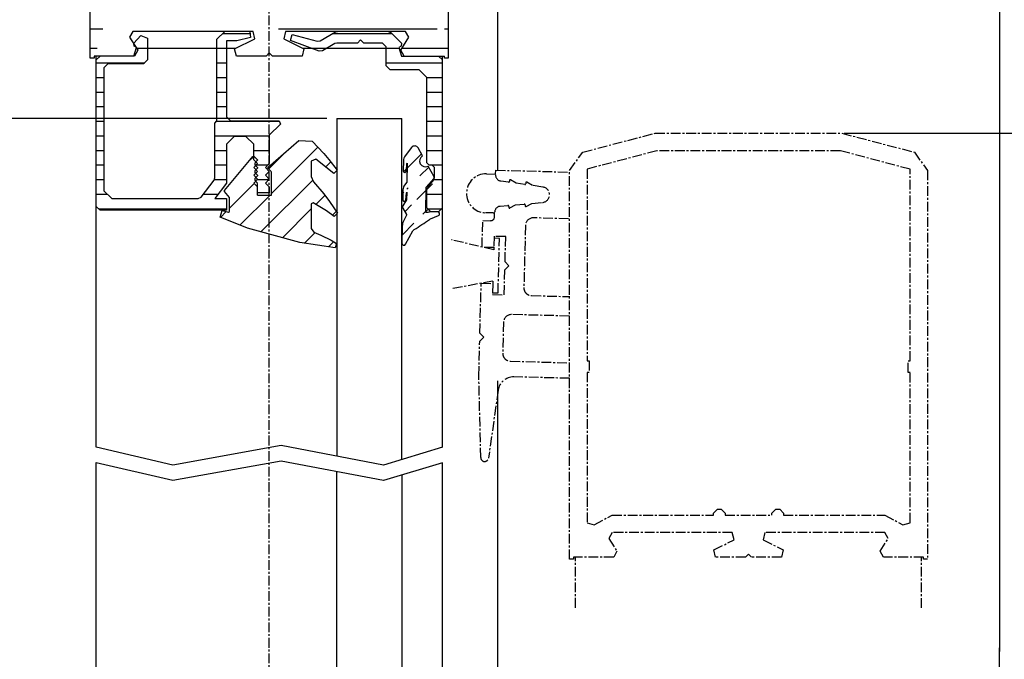
# Model space of a CAD drawing. Extents: x -193 to 1264, y -270 to 1781.
# Drawn here: x 82 to 209, y 334 to 416 of the extents above; entities that cross this region are included whole.
import ezdxf

# ---------------------------------------------------------------- set-up
doc = ezdxf.new("R2010")
doc.units = 0
doc.header["$MEASUREMENT"] = 0
doc.header["$PDMODE"] = 2
doc.header["$PDSIZE"] = -0.01
doc.linetypes.add('MITTE', pattern=[2, 1.25, -0.25, 0.25, -0.25])
doc.layers.get('DEFPOINTS').update_dxf_attribs({"color": 1, "linetype": 'CONTINUOUS'})
for name, color, linetype in [('centerline-Mittellinie', 92, 'MITTE'), ('dimension-Bemassung', 2, 'CONTINUOUS'), ('hatching-Schraffur', 5, 'CONTINUOUS'), ('helpline-Hilslinie', 1, 'CONTINUOUS'), ('outline-Körperkante', 7, 'CONTINUOUS')]:
    doc.layers.add(name, color=color, linetype=linetype)
doc.styles.get("Standard").update_dxf_attribs({"font": 'monotxt.shx'})
doc.dimstyles.new('ISO-7.5', dxfattribs={"dimtxt": 7.5, "dimasz": 10, "dimexe": 2, "dimexo": 1.3, "dimgap": 4, "dimtad": 1, "dimtxsty": 'STANDARD', "dimcen": 2.5, "dimadec": 0, "dimazin": 0, "dimtfac": 1, "dimtmove": 0, "dimatfit": 3, "dimfxl": 1, "dimarcsym": 0})

# ---------------------------------------------------------------- blocks, each defined once
blk = doc.blocks.new('*D14')
at = {"layer": 'DEFPOINTS', "color": 0}
for p in [(114.21, 468.49), (19.83, 403.49), (122.89, 403.49)]:
    blk.add_point(p, dxfattribs=at)
at = {"layer": 'dimension-Bemassung', "color": 0, "lineweight": -2}
for p, q in [((112.91, 468.49), (17.83, 468.49)), ((19.83, 458.49), (19.83, 413.49)), ((121.59, 403.49), (17.83, 403.49))]:
    blk.add_line(p, q, dxfattribs=at)
at = {"layer": 'dimension-Bemassung', "color": 0}
for points in [[(18.16, 458.49), (21.5, 458.49), (19.83, 468.49)], [(18.16, 413.49), (21.5, 413.49), (19.83, 403.49)]]:
    blk.add_solid(points, dxfattribs=at)
at = {"layer": 'dimension-Bemassung', "color": 0, "insert": (12.08, 435.99), "char_height": 7.5, "attachment_point": 5, "rotation": 90}
blk.add_mtext('65', dxfattribs=at)
blk = doc.blocks.new('*D16')
at = {"layer": 'DEFPOINTS', "color": 0}
for p in [(122.89, 403.49), (19.83, 312.81), (122.86, 312.81)]:
    blk.add_point(p, dxfattribs=at)
at = {"layer": 'dimension-Bemassung', "color": 0, "lineweight": -2}
for p, q in [((121.59, 403.49), (17.83, 403.49)), ((19.83, 393.49), (19.83, 322.81)), ((121.56, 312.81), (17.83, 312.81))]:
    blk.add_line(p, q, dxfattribs=at)
at = {"layer": 'dimension-Bemassung', "color": 0}
for points in [[(18.16, 393.49), (21.5, 393.49), (19.83, 403.49)], [(18.16, 322.81), (21.5, 322.81), (19.83, 312.81)]]:
    blk.add_solid(points, dxfattribs=at)
at = {"layer": 'dimension-Bemassung', "color": 0, "insert": (12.08, 357.02), "char_height": 7.5, "attachment_point": 5, "rotation": 90}
blk.add_mtext('GB2', dxfattribs=at)
blk = doc.blocks.new('*D15')
at = {"layer": 'DEFPOINTS', "color": 0}
for p in [(114.21, 468.49), (-7.43, 250.31), (102.21, 250.31)]:
    blk.add_point(p, dxfattribs=at)
at = {"layer": 'dimension-Bemassung', "color": 0, "lineweight": -2}
for p, q in [((112.91, 468.49), (-9.43, 468.49)), ((-7.43, 458.49), (-7.43, 260.31)), ((100.91, 250.31), (-9.43, 250.31))]:
    blk.add_line(p, q, dxfattribs=at)
at = {"layer": 'dimension-Bemassung', "color": 0}
for points in [[(-9.1, 458.49), (-5.77, 458.49), (-7.43, 468.49)], [(-9.1, 260.31), (-5.77, 260.31), (-7.43, 250.31)]]:
    blk.add_solid(points, dxfattribs=at)
at = {"layer": 'dimension-Bemassung', "color": 0, "insert": (-15.18, 359.29), "char_height": 7.5, "attachment_point": 5, "rotation": 90}
blk.add_mtext('FB2', dxfattribs=at)
blk = doc.blocks.new('*D26')
at = {"layer": 'DEFPOINTS', "color": 0}
for p in [(207.05, 518.49), (206.8, 401.58), (311.07, 401.58)]:
    blk.add_point(p, dxfattribs=at)
at = {"layer": 'dimension-Bemassung', "color": 0, "lineweight": -2}
for p, q in [((208.35, 518.49), (313.07, 518.49)), ((311.07, 508.49), (311.07, 411.58)), ((208.1, 401.58), (313.07, 401.58))]:
    blk.add_line(p, q, dxfattribs=at)
at = {"layer": 'dimension-Bemassung', "color": 0}
for points in [[(309.4, 508.49), (312.74, 508.49), (311.07, 518.49)], [(309.4, 411.58), (312.74, 411.58), (311.07, 401.58)]]:
    blk.add_solid(points, dxfattribs=at)
at = {"layer": 'dimension-Bemassung', "color": 0, "insert": (303.32, 460.04), "char_height": 7.5, "attachment_point": 5, "rotation": 90}
blk.add_mtext('*S', dxfattribs=at)
blk = doc.blocks.new('*D19')
at = {"layer": 'DEFPOINTS', "color": 0}
for p in [(186.8, 401.58), (187.8, 326.81), (311.07, 326.81)]:
    blk.add_point(p, dxfattribs=at)
at = {"layer": 'dimension-Bemassung', "color": 0, "lineweight": -2}
for p, q in [((188.1, 401.58), (313.07, 401.58)), ((311.07, 391.58), (311.07, 336.81)), ((189.1, 326.81), (313.07, 326.81))]:
    blk.add_line(p, q, dxfattribs=at)
at = {"layer": 'dimension-Bemassung', "color": 0}
for points in [[(309.4, 391.58), (312.74, 391.58), (311.07, 401.58)], [(309.4, 336.81), (312.74, 336.81), (311.07, 326.81)]]:
    blk.add_solid(points, dxfattribs=at)
at = {"layer": 'dimension-Bemassung', "color": 0, "insert": (303.32, 361.26), "char_height": 7.5, "attachment_point": 5, "rotation": 90}
blk.add_mtext('W/2', dxfattribs=at)

msp = doc.modelspace()

# ---------------------------------------------------------------- hatches: boundary and pattern name
at = {"layer": 'hatching-Schraffur'}
h = msp.add_hatch(dxfattribs=at)
h.set_pattern_fill('ANSI31', color=256, scale=20, angle=135, style=0)
edge = h.paths.add_edge_path()
edge.add_arc((114.208, 438.49), 30, 39.9445, 219.94451)
edge.add_arc((114.208, 438.49), 27.5, 41.80184, 221.80185)
edge.add_line((137.208, 457.751), (137.208, 411.24))
edge.add_line((134.708, 417.92), (134.708, 456.82))
edge.add_line((134.458, 417.67), (134.708, 417.92))
edge.add_line((93.958, 417.67), (134.458, 417.67))
edge.add_line((93.708, 417.92), (93.958, 417.67))
edge.add_line((93.708, 420.16), (93.708, 417.92))
edge.add_line((91.708, 411.24), (91.208, 411.24))
edge.add_line((91.208, 411.24), (91.208, 419.229))
edge.add_line((131.115, 412.257), (132.154, 413.903))
edge.add_line((132.154, 413.903), (131.731, 414.67))
edge.add_line((131.731, 414.67), (116.299, 414.67))
edge.add_line((116.299, 414.67), (116.076, 413.722))
edge.add_line((118.661, 412.438), (118.438, 411.49))
edge.add_line((114.609, 411.49), (114.208, 411.89))
edge.add_line((114.208, 411.89), (113.808, 411.49))
edge.add_line((109.978, 411.49), (109.756, 412.438))
edge.add_line((113.808, 411.49), (109.978, 411.49))
edge.add_line((118.438, 411.49), (114.609, 411.49))
edge.add_line((109.756, 412.438), (112.341, 413.722))
edge.add_line((112.341, 413.722), (112.118, 414.67))
edge.add_line((116.076, 413.722), (118.661, 412.438))
edge.add_line((112.118, 414.67), (96.685, 414.67))
edge.add_line((96.685, 414.67), (96.262, 413.903))
edge.add_line((96.262, 413.903), (97.301, 412.257))
edge.add_line((97.301, 412.257), (96.878, 411.49))
edge.add_line((96.878, 411.49), (91.708, 411.49))
edge.add_line((91.708, 411.49), (91.708, 411.24))
edge.add_line((131.538, 411.49), (131.115, 412.257))
edge.add_line((136.708, 411.24), (136.708, 411.49))
edge.add_line((137.208, 411.24), (136.708, 411.24))
edge.add_line((131.188, 411.49), (136.708, 411.49))
h = msp.add_hatch(dxfattribs=at)
h.set_pattern_fill('ANSI31', color=256, scale=15, angle=135, style=0)
h.paths.add_polyline_path([(108.708, 393.17), (107.201, 393.17), (108.708, 395.17), (108.708, 400.17), (109.708, 401.17), (111.208, 401.17), (112.208, 400.17), (112.208, 398.607), (112.258, 398.609), (112.694, 398.174), (112.694, 398.103), (112.485, 397.894), (112.708, 397.67), (112.453, 397.415), (112.694, 397.174), (112.694, 397.103), (112.485, 396.894), (112.708, 396.67), (112.453, 396.415), (112.694, 396.174), (112.694, 396.103), (112.485, 395.894), (112.708, 395.67), (112.453, 395.415), (112.708, 395.159), (112.708, 393.92), (114.208, 393.92), (114.208, 394.67), (113.708, 395.17), (114.208, 395.67), (113.708, 396.17), (114.208, 396.67), (113.708, 397.17), (114.208, 397.67), (114.208, 401.317), (115.635, 402.743), (115.458, 403.17), (109.229, 403.17), (108.729, 403.67), (108.729, 413.47), (110.029, 413.47), (111.78, 413.881), (111.688, 414.67), (108.488, 414.67), (107.488, 413.67), (107.488, 403.17), (107.208, 402.89), (107.208, 395.839), (107.108, 395.538), (105.473, 393.369), (105.074, 393.17), (93.958, 393.17), (92.958, 394.17), (92.958, 409.99), (93.458, 410.49), (98.058, 410.49), (98.558, 410.99), (98.558, 413.79), (97.693, 414.132), (96.786, 413.161), (96.801, 413.051), (97.059, 412.64), (97.123, 412.601), (97.111, 412.558), (97.301, 412.257), (96.878, 411.49), (92.458, 411.49), (91.958, 410.99), (91.958, 392.17), (92.458, 391.67), (108.708, 391.67)])
h = msp.add_hatch(dxfattribs=at)
h.set_pattern_fill('ANSI31', color=256, scale=15, angle=135, style=0)
h.paths.add_polyline_path([(136.458, 410.99), (135.958, 411.49), (131.188, 411.49), (130.873, 412.601), (131.16, 412.777), (131.205, 413.167), (129.848, 414.524), (129.495, 414.67), (122.987, 414.67), (122.737, 414.603), (120.727, 413.443), (120.348, 413.393), (117.162, 414.246), (116.922, 413.484), (120.614, 412.14), (121.035, 412.177), (122.639, 413.103), (122.889, 413.17), (125.548, 413.17), (125.948, 413.57), (126.348, 413.17), (128.748, 413.17), (129.248, 412.67), (129.248, 410.24), (129.748, 409.74), (133.458, 409.74), (134.458, 408.74), (134.458, 397.79), (134.758, 397.49), (135.158, 397.49), (135.458, 397.19), (135.458, 395.89), (135.346, 395.574), (134.571, 394.626), (134.458, 394.31), (134.458, 391.99), (134.958, 391.49), (135.841, 391.49, -0.0270808), (135.868, 391.49), (135.958, 391.49), (136.458, 391.99)])
h = msp.add_hatch(dxfattribs=at)
h.set_pattern_fill('ANSI31', color=256, scale=20, style=0)
h.paths.add_polyline_path([(119.877, 395.318), (119.608, 396.038), (119.608, 397.988), (120.176, 398.263), (122.522, 396.403), (122.889, 396.767), (122.889, 396.895), (121.866, 398.212), (121.22, 398.964), (119.715, 400.549), (117.987, 400.63), (114.066, 397.211), (114.061, 397.065), (114.464, 396.662), (114.508, 396.555), (114.508, 393.638), (112.708, 393.638), (112.708, 394.67), (112.208, 395.17), (112.453, 395.415), (112.335, 395.532), (112.335, 395.744), (112.485, 395.894), (112.208, 396.17), (112.453, 396.415), (112.335, 396.532), (112.335, 396.744), (112.485, 396.894), (112.208, 397.17), (112.453, 397.415), (112.335, 397.532), (112.335, 397.744), (112.485, 397.894), (112.208, 398.17), (112.208, 398.607), (112.111, 398.602), (108.452, 394.202), (108.452, 394.074), (109.074, 393.327), (109.108, 393.231), (109.108, 391.538), (108.986, 391.441), (108.157, 391.627), (107.89, 390.771), (111.406, 389.357), (118.134, 387.524), (122.664, 386.842), (122.864, 387.395), (122.161, 387.82), (120.839, 388.491), (119.916, 388.877), (119.608, 389.338), (119.608, 392.488), (119.832, 392.619), (121.143, 391.882), (121.558, 391.614), (122.53, 390.897), (122.889, 391.239), (122.889, 391.408), (121.962, 392.794), (121.203, 393.79)])
h = msp.add_hatch(dxfattribs=at)
h.set_pattern_fill('ANSI31', color=256, scale=15, style=0)
edge = h.paths.add_edge_path()
edge.add_line((131.834, 393.933), (131.879, 393.985))
edge.add_line((131.899, 397.683), (131.944, 397.734))
edge.add_arc((131.561, 393.002), 0.2, 177.28109, 353.84321)
edge.add_line((131.76, 392.98), (131.834, 393.933))
edge.add_line((131.879, 393.985), (131.862, 393.024))
edge.add_line((131.862, 393.024), (131.388, 392.235))
edge.add_arc((131.645, 392.081), 0.3, 148.99997, 209.00003)
edge.add_line((131.383, 391.935), (131.829, 391.131))
edge.add_line((131.829, 391.131), (131.828, 391.065))
edge.add_line((131.828, 391.065), (131.449, 390.271))
edge.add_arc((132.803, 389.625), 1.5, 154.48813, 179)
edge.add_line((131.303, 389.651), (131.264, 387.431))
edge.add_arc((131.514, 387.427), 0.25, 179, 331.1923)
edge.add_line((131.733, 387.306), (132.673, 389.014))
edge.add_arc((133.111, 388.773), 0.5, 122.87821, 151.19232)
edge.add_line((133.901, 398.664), (133.336, 399.684))
edge.add_arc((132.899, 399.441), 0.5, 28.99999, 142.22831)
edge.add_line((132.504, 399.748), (131.659, 398.658))
edge.add_arc((132.45, 398.046), 1, 142.22831, 178.99604)
edge.add_line((131.45, 398.063), (131.427, 396.761))
edge.add_arc((131.627, 396.751), 0.2, 177.2811, 353.84321)
edge.add_line((131.826, 396.73), (131.899, 397.683))
edge.add_line((131.944, 397.734), (131.902, 395.306))
edge.add_line((131.902, 395.306), (131.594, 394.909))
edge.add_arc((132.384, 394.296), 1, 142.22825, 179)
edge.add_line((131.384, 394.314), (131.362, 393.011))
edge.add_arc((134.273, 398.013), 0.75, 119.677, 298.323)
edge.add_line((135.387, 395.983), (134.628, 397.352))
edge.add_arc((135.212, 395.886), 0.2, 319.00002, 388.99999)
edge.add_line((134.39, 394.636), (135.363, 395.755))
edge.add_line((134.334, 391.382), (134.39, 394.636))
edge.add_line((134.719, 391.421), (134.577, 391.378))
edge.add_line((134.577, 391.378), (134.334, 391.382))
edge.add_line((134.778, 391.431), (134.719, 391.421))
edge.add_arc((135.347, 389.652), 1, 113.72381, 124.04725)
edge.add_line((134.945, 390.567), (135.955, 391.012))
edge.add_arc((135.855, 391.241), 0.25, 293.72388, 453.17358)
edge.add_line((135.841, 391.49), (134.778, 391.431))
edge.add_arc((70.72, 485.295), 114.431, 302.87827, 304.04732)

# ---------------------------------------------------------------- linework, layer by layer
at = {"layer": 'centerline-Mittellinie'}
for p, q in [((114.208, 245.463), (114.208, 523.248)), ((154.496, 399.146), (163.803, 401.58)), ((163.803, 401.58), (187.803, 401.58)), ((187.803, 401.58), (197.11, 399.146)), ((152.803, 396.78), (154.496, 399.146)), ((164.011, 399.33), (155.053, 396.959)), ((187.595, 399.33), (164.011, 399.33)), ((196.553, 396.959), (187.595, 399.33)), ((197.11, 399.146), (198.803, 396.78)), ((142.118, 396.355), (143.293, 396.326)), ((143.293, 396.326), (143.306, 396.826)), ((143.306, 396.826), (152.803, 396.588)), ((152.803, 346.83), (152.803, 396.78)), ((155.053, 396.959), (155.053, 372.33)), ((196.553, 372.33), (196.553, 396.959)), ((198.803, 396.78), (198.803, 346.83)), ((144.956, 395.289), (143.979, 395.427)), ((145.073, 395.5), (145.07, 395.385)), ((145.931, 395.151), (145.225, 395.583)), ((147.049, 394.994), (145.931, 395.151)), ((147.166, 395.205), (147.163, 395.09)), ((148.024, 394.856), (147.318, 395.288)), ((149.368, 394.667), (148.024, 394.856)), ((145.135, 391.973), (145.861, 392.368)), ((145.861, 392.368), (146.986, 392.47)), ((147.095, 392.368), (147.092, 392.253)), ((147.24, 392.163), (147.966, 392.559)), ((147.966, 392.559), (149.319, 392.681)), ((142.993, 391.332), (141.993, 391.357)), ((142.993, 391.332), (143.168, 391.328)), ((143.156, 390.827), (143.168, 391.328)), ((143.898, 392.191), (144.881, 392.28)), ((144.99, 392.178), (144.987, 392.063)), ((141.557, 386.916), (141.643, 390.365)), ((141.643, 390.365), (142.643, 390.34)), ((152.653, 390.59), (148.154, 390.703)), ((147.129, 389.728), (146.929, 381.73)), ((143.049, 386.579), (137.608, 387.892)), ((143.093, 388.328), (143.057, 386.879)), ((143.787, 388.061), (143.087, 388.078)), ((144.593, 388.291), (143.093, 388.328)), ((143.612, 381.063), (143.787, 388.061)), ((144.511, 385.042), (144.593, 388.291)), ((143.057, 386.879), (141.557, 386.916)), ((143.058, 386.92), (143.049, 386.579)), ((144.999, 384.53), (144.511, 385.042)), ((144.405, 380.793), (144.486, 384.042)), ((144.486, 384.042), (144.999, 384.53)), ((142.949, 382.58), (137.608, 381.571)), ((141.281, 375.87), (141.442, 382.318)), ((141.442, 382.318), (142.942, 382.28)), ((142.942, 382.28), (142.906, 380.831)), ((142.949, 382.58), (142.942, 382.28)), ((142.912, 381.081), (143.612, 381.063)), ((142.906, 380.831), (144.405, 380.793)), ((147.904, 380.706), (152.835, 380.582)), ((144.317, 377.294), (144.217, 373.296)), ((152.773, 378.083), (145.342, 378.269)), ((141.768, 375.357), (141.281, 375.87)), ((141.143, 370.372), (141.256, 374.87)), ((141.256, 374.87), (141.768, 375.357)), ((145.192, 372.271), (152.853, 372.079)), ((155.053, 372.33), (155.303, 372.33)), ((155.303, 372.33), (155.303, 370.83)), ((196.303, 370.83), (196.303, 372.33)), ((196.303, 372.33), (196.553, 372.33)), ((155.303, 370.83), (155.053, 370.83)), ((155.053, 370.83), (155.053, 351.528)), ((196.553, 370.83), (196.303, 370.83)), ((196.553, 351.528), (196.553, 370.83)), ((141.382, 359.884), (141.143, 370.372)), ((152.803, 370.08), (145.642, 370.259)), ((143.612, 368.54), (142.377, 359.825)), ((171.303, 352.76), (171.803, 353.26)), ((171.803, 353.26), (172.303, 353.26)), ((172.303, 353.26), (172.803, 352.76)), ((178.803, 352.76), (179.303, 353.26)), ((179.303, 353.26), (179.803, 353.26)), ((179.803, 353.26), (180.303, 352.76)), ((155.972, 351.256), (158.28, 352.51)), ((158.28, 352.51), (171.303, 352.51)), ((171.303, 352.51), (171.303, 352.76)), ((172.803, 352.76), (172.803, 352.51)), ((172.803, 352.51), (178.803, 352.51)), ((178.803, 352.51), (178.803, 352.76)), ((180.303, 352.76), (180.303, 352.51)), ((180.303, 352.51), (193.326, 352.51)), ((193.326, 352.51), (195.633, 351.256)), ((155.053, 351.528), (155.972, 351.256)), ((195.633, 351.256), (196.553, 351.528)), ((158.28, 350.26), (157.857, 349.493)), ((157.857, 349.493), (158.896, 347.847)), ((173.712, 350.26), (158.28, 350.26)), ((171.35, 348.028), (173.935, 349.312)), ((173.935, 349.312), (173.712, 350.26)), ((177.893, 350.26), (177.67, 349.312)), ((177.67, 349.312), (180.255, 348.028)), ((193.326, 350.26), (177.893, 350.26)), ((192.71, 347.847), (193.748, 349.493)), ((193.748, 349.493), (193.326, 350.26)), ((171.573, 347.08), (171.35, 348.028)), ((180.255, 348.028), (180.033, 347.08)), ((153.303, 346.83), (152.803, 346.83)), ((153.303, 347.08), (153.303, 346.83)), ((158.473, 347.08), (153.303, 347.08)), ((153.553, 340.598), (153.553, 347.08)), ((158.896, 347.847), (158.473, 347.08)), ((175.402, 347.08), (171.573, 347.08)), ((175.803, 347.48), (175.402, 347.08)), ((176.202, 347.08), (175.803, 347.48)), ((180.033, 347.08), (176.202, 347.08)), ((193.133, 347.08), (192.71, 347.847)), ((198.303, 347.08), (193.133, 347.08)), ((198.052, 340.595), (198.052, 347.08)), ((198.303, 346.83), (198.303, 347.08)), ((198.803, 346.83), (198.303, 346.83))]:
    msp.add_line(p, q, dxfattribs=at)
for centre, radius, start, end in [((142.056, 393.856), 2.5, 88.56534, 268.56534), ((144.091, 396.219), 0.8, 178.5669, 261.97708), ((144.97, 395.388), 0.1, 261.97521, 358.56647), ((145.173, 395.497), 0.1, 58.56176, 178.56647), ((147.063, 395.093), 0.1, 261.99247, 358.56688), ((147.266, 395.202), 0.1, 58.56332, 178.56736), ((149.229, 393.677), 1, 275.1586, 81.97422), ((146.995, 392.371), 0.1, 358.56473, 95.16119), ((143.97, 391.395), 0.8, 95.15786, 178.56688), ((144.89, 392.181), 0.0999, 358.56617, 95.11721), ((145.087, 392.061), 0.1, 178.56848, 298.57224), ((147.192, 392.251), 0.1, 178.56688, 298.58926), ((142.656, 390.84), 0.5, 268.56688, 358.5498), ((148.129, 389.703), 1, 88.56688, 178.56688), ((147.929, 381.705), 1, 178.56688, 268.56688), ((145.317, 377.269), 1, 88.56688, 178.56686), ((145.217, 373.271), 1, 178.56686, 268.56687), ((145.592, 368.26), 2, 88.56752, 171.93373), ((141.882, 359.895), 0.5, 181.30191, 351.93373)]:
    msp.add_arc(centre, radius, start, end, dxfattribs=at)
at = {"layer": 'helpline-Hilslinie'}
for p, q in [((101.83, 358.928), (91.958, 361.232)), ((115.718, 361.45), (101.83, 358.928)), ((128.904, 358.928), (115.718, 361.45)), ((136.458, 361.232), (128.904, 358.928)), ((115.718, 359.45), (101.83, 356.928)), ((128.904, 356.928), (115.718, 359.45)), ((101.83, 356.928), (91.958, 359.232)), ((136.458, 359.232), (128.904, 356.928))]:
    msp.add_line(p, q, dxfattribs=at)
at = {"layer": 'outline-Körperkante'}
for p, q in [((143.553, 518.49), (143.553, 396.802)), ((208.053, 518.49), (208.053, 334.987)), ((137.208, 457.751), (137.208, 411.24)), ((91.208, 411.24), (91.208, 419.229)), ((96.685, 414.67), (96.262, 413.903)), ((96.262, 413.903), (97.301, 412.257)), ((112.118, 414.67), (96.685, 414.67)), ((96.786, 413.161), (97.693, 414.132)), ((97.693, 414.132), (98.558, 413.79)), ((107.488, 413.67), (108.488, 414.67)), ((111.648, 414.67), (108.488, 414.67)), ((111.78, 413.881), (110.029, 413.47)), ((111.688, 414.67), (111.78, 413.881)), ((112.341, 413.722), (112.118, 414.67)), ((116.299, 414.67), (116.076, 413.722)), ((131.731, 414.67), (116.299, 414.67)), ((116.922, 413.484), (117.162, 414.246)), ((117.162, 414.246), (120.348, 413.393)), ((120.727, 413.443), (122.737, 414.603)), ((122.737, 414.603), (122.987, 414.67)), ((129.495, 414.67), (122.987, 414.67)), ((129.495, 414.67), (129.848, 414.524)), ((129.848, 414.524), (131.205, 413.167)), ((131.115, 412.257), (132.154, 413.903)), ((132.154, 413.903), (131.731, 414.67)), ((96.837, 412.777), (96.786, 413.161)), ((96.808, 411.49), (97.123, 412.601)), ((97.123, 412.601), (96.837, 412.777)), ((98.558, 413.79), (98.558, 410.99)), ((107.488, 403.17), (107.488, 413.67)), ((108.729, 413.47), (108.729, 403.67)), ((110.029, 413.47), (108.729, 413.47)), ((109.756, 412.438), (112.341, 413.722)), ((116.076, 413.722), (118.661, 412.438)), ((120.614, 412.14), (116.922, 413.484)), ((120.348, 413.393), (120.727, 413.443)), ((122.639, 413.103), (121.035, 412.177)), ((122.889, 413.17), (122.639, 413.103)), ((125.548, 413.17), (122.889, 413.17)), ((125.948, 413.57), (125.548, 413.17)), ((126.348, 413.17), (125.948, 413.57)), ((128.748, 413.17), (126.348, 413.17)), ((129.248, 412.67), (128.748, 413.17)), ((129.248, 410.24), (129.248, 412.67)), ((131.16, 412.777), (130.873, 412.601)), ((130.873, 412.601), (131.188, 411.49)), ((131.205, 413.167), (131.16, 412.777)), ((96.878, 411.49), (91.708, 411.49)), ((91.708, 411.49), (91.708, 411.24)), ((91.958, 410.99), (92.458, 411.49)), ((91.958, 361.232), (91.958, 411.49)), ((96.808, 411.49), (92.458, 411.49)), ((97.301, 412.257), (96.878, 411.49)), ((109.978, 411.49), (109.756, 412.438)), ((113.808, 411.49), (109.978, 411.49)), ((114.208, 411.89), (113.808, 411.49)), ((114.609, 411.49), (114.208, 411.89)), ((118.438, 411.49), (114.609, 411.49)), ((118.661, 412.438), (118.438, 411.49)), ((121.035, 412.177), (120.614, 412.14)), ((131.538, 411.49), (131.115, 412.257)), ((131.188, 411.49), (136.708, 411.49)), ((135.958, 411.49), (136.458, 410.99)), ((136.458, 361.232), (136.458, 411.49)), ((136.708, 411.24), (136.708, 411.49)), ((91.708, 411.24), (91.208, 411.24)), ((93.458, 410.49), (92.958, 409.99)), ((98.058, 410.49), (93.458, 410.49)), ((98.558, 410.99), (98.058, 410.49)), ((129.748, 409.74), (129.248, 410.24)), ((137.208, 411.24), (136.708, 411.24)), ((92.958, 409.99), (92.958, 394.17)), ((133.458, 409.74), (129.748, 409.74)), ((134.458, 408.74), (133.458, 409.74)), ((134.458, 397.79), (134.458, 408.74)), ((107.208, 402.89), (107.488, 403.17)), ((107.208, 395.839), (107.208, 402.89)), ((108.729, 403.67), (109.229, 403.17)), ((109.229, 403.17), (115.458, 403.17)), ((115.635, 402.743), (114.208, 401.317)), ((115.458, 403.17), (115.635, 402.743)), ((122.889, 403.49), (122.889, 360.079)), ((122.889, 403.49), (131.264, 403.49)), ((131.264, 359.648), (131.264, 403.49)), ((109.708, 401.17), (108.708, 400.17)), ((111.208, 401.17), (109.708, 401.17)), ((112.208, 400.17), (111.208, 401.17)), ((114.208, 401.317), (114.208, 397.67)), ((108.708, 400.17), (108.708, 395.17)), ((112.208, 398.17), (112.208, 400.17)), ((114.066, 397.211), (117.987, 400.63)), ((117.987, 400.63), (119.715, 400.549)), ((119.715, 400.549), (121.22, 398.964)), ((121.22, 398.964), (121.866, 398.212)), ((132.504, 399.748), (131.659, 398.658)), ((133.901, 398.664), (133.336, 399.684)), ((108.452, 394.202), (112.111, 398.602)), ((112.111, 398.602), (112.258, 398.609)), ((112.708, 397.67), (112.208, 398.17)), ((112.208, 397.17), (112.708, 397.67)), ((112.258, 398.609), (112.694, 398.174)), ((112.694, 398.103), (112.335, 397.744)), ((112.335, 397.744), (112.335, 397.532)), ((112.335, 397.532), (112.694, 397.174)), ((112.694, 398.174), (112.694, 398.103)), ((114.208, 397.67), (113.708, 397.17)), ((120.176, 398.263), (119.608, 397.988)), ((119.608, 397.988), (119.608, 396.038)), ((122.522, 396.403), (120.176, 398.263)), ((121.866, 398.212), (122.945, 396.822)), ((131.45, 398.063), (131.427, 396.761)), ((131.826, 396.73), (131.899, 397.683)), ((131.899, 397.683), (131.944, 397.734)), ((131.944, 397.734), (131.902, 395.306)), ((134.758, 397.49), (134.458, 397.79)), ((135.387, 395.983), (134.628, 397.352)), ((135.158, 397.49), (134.758, 397.49)), ((135.458, 397.19), (135.158, 397.49)), ((112.708, 396.67), (112.208, 397.17)), ((112.208, 396.17), (112.708, 396.67)), ((112.708, 395.67), (112.208, 396.17)), ((112.694, 397.103), (112.335, 396.744)), ((112.335, 396.744), (112.335, 396.532)), ((112.335, 396.532), (112.694, 396.174)), ((112.694, 396.103), (112.335, 395.744)), ((112.694, 397.174), (112.694, 397.103)), ((112.694, 396.174), (112.694, 396.103)), ((113.708, 397.17), (114.208, 396.67)), ((114.208, 396.67), (113.708, 396.17)), ((113.708, 396.17), (114.208, 395.67)), ((114.061, 397.065), (114.066, 397.211)), ((114.464, 396.662), (114.061, 397.065)), ((114.508, 396.555), (114.464, 396.662)), ((114.508, 393.638), (114.508, 396.555)), ((122.945, 396.822), (122.522, 396.403)), ((135.458, 395.89), (135.458, 397.19)), ((105.473, 393.369), (107.108, 395.538)), ((107.108, 395.538), (107.208, 395.839)), ((108.708, 395.17), (107.201, 393.17)), ((112.208, 395.17), (112.708, 395.67)), ((112.708, 394.67), (112.208, 395.17)), ((112.335, 395.744), (112.335, 395.532)), ((112.335, 395.532), (112.694, 395.174)), ((112.708, 393.638), (112.708, 395.138)), ((114.208, 395.67), (113.708, 395.17)), ((113.708, 395.17), (114.208, 394.67)), ((119.608, 396.038), (119.877, 395.318)), ((119.877, 395.318), (121.203, 393.79)), ((131.902, 395.306), (131.594, 394.909)), ((134.39, 394.636), (135.363, 395.755)), ((134.571, 394.626), (135.346, 395.574)), ((135.346, 395.574), (135.458, 395.89)), ((92.958, 394.17), (93.958, 393.17)), ((108.452, 394.074), (108.452, 394.202)), ((109.074, 393.327), (108.452, 394.074)), ((114.208, 393.92), (112.708, 393.92)), ((112.708, 393.638), (114.508, 393.638)), ((114.208, 394.67), (114.208, 393.92)), ((121.203, 393.79), (121.962, 392.794)), ((131.384, 394.314), (131.362, 393.011)), ((131.76, 392.98), (131.834, 393.933)), ((131.834, 393.933), (131.879, 393.985)), ((131.879, 393.985), (131.862, 393.024)), ((134.334, 391.382), (134.39, 394.636)), ((134.458, 394.31), (134.571, 394.626)), ((134.458, 391.99), (134.458, 394.31)), ((93.958, 393.17), (105.074, 393.17)), ((105.074, 393.17), (105.473, 393.369)), ((107.201, 393.17), (108.708, 393.17)), ((108.708, 393.17), (108.708, 391.67)), ((109.108, 393.231), (109.074, 393.327)), ((109.108, 391.538), (109.108, 393.231)), ((119.832, 392.619), (119.608, 392.488)), ((119.608, 392.488), (119.608, 389.338)), ((121.143, 391.882), (119.832, 392.619)), ((121.962, 392.794), (122.958, 391.305)), ((131.862, 393.024), (131.388, 392.235)), ((92.458, 391.67), (91.958, 392.17)), ((108.708, 391.67), (92.458, 391.67)), ((107.89, 390.771), (108.157, 391.627)), ((108.157, 391.627), (108.986, 391.441)), ((108.986, 391.441), (109.108, 391.538)), ((121.558, 391.614), (121.143, 391.882)), ((122.53, 390.897), (121.558, 391.614)), ((122.958, 391.305), (122.53, 390.897)), ((131.383, 391.935), (131.829, 391.131)), ((131.828, 391.065), (131.449, 390.271)), ((131.829, 391.131), (131.828, 391.065)), ((134.577, 391.378), (134.334, 391.382)), ((134.958, 391.49), (134.458, 391.99)), ((134.719, 391.421), (134.577, 391.378)), ((134.778, 391.431), (134.719, 391.421)), ((135.841, 391.49), (134.778, 391.431)), ((135.958, 391.49), (134.958, 391.49)), ((136.458, 391.99), (135.958, 391.49)), ((111.406, 389.357), (107.89, 390.771)), ((134.945, 390.567), (135.955, 391.012)), ((118.134, 387.524), (111.406, 389.357)), ((119.608, 389.338), (119.916, 388.877)), ((119.916, 388.877), (120.839, 388.491)), ((120.839, 388.491), (122.161, 387.82)), ((131.303, 389.651), (131.264, 387.431)), ((131.733, 387.306), (132.673, 389.014)), ((122.664, 386.842), (118.134, 387.524)), ((122.161, 387.82), (122.864, 387.395)), ((122.864, 387.395), (122.664, 386.842)), ((143.553, 369.745), (143.553, 334.987)), ((91.958, 304.807), (91.958, 359.265)), ((136.458, 304.807), (136.458, 359.232)), ((122.864, 358.075), (122.864, 312.807)), ((131.244, 357.58), (131.244, 312.807)), ((143.544, 335.767), (143.544, 322.047)), ((208.058, 250.307), (208.058, 335.441))]:
    msp.add_line(p, q, dxfattribs=at)
for centre, radius, start, end in [((132.899, 399.441), 0.5, 28.99999, 142.22831), ((132.45, 398.046), 1, 142.22831, 178.99604), ((134.273, 398.013), 0.75, 119.677, 298.323), ((131.627, 396.751), 0.2, 177.2811, 353.84321), ((132.384, 394.296), 1, 142.22825, 179), ((135.212, 395.886), 0.2, 319.00002, 28.99999), ((131.561, 393.002), 0.2, 177.28109, 353.84321), ((131.645, 392.081), 0.3, 148.99997, 209.00003), ((135.855, 391.241), 0.25, 293.72388, 93.17358), ((132.803, 389.625), 1.5, 154.48813, 179), ((70.72, 485.295), 114.431, 302.87827, 304.04732), ((135.347, 389.652), 1, 113.72381, 124.04725), ((133.111, 388.773), 0.5, 122.87821, 151.19232), ((131.514, 387.427), 0.25, 179, 331.1923)]:
    msp.add_arc(centre, radius, start, end, dxfattribs=at)

# ---------------------------------------------------------------- dimensions: what is measured, and where the dimension line sits
at = {"layer": 'dimension-Bemassung'}
for base, p1, p2, text, picture, middle in [((311.071, 401.58), (207.053, 518.49), (206.803, 401.58), '*S', '*D26', (311.071, 460.035)), ((-7.433, 250.307), (114.208, 468.49), (102.208, 250.307), 'FB2', '*D15', (-7.433, 359.293)), ((19.831, 312.807), (122.889, 403.49), (122.864, 312.807), 'GB2', '*D16', (19.831, 357.015)), ((311.071, 326.807), (186.803, 401.58), (187.803, 326.807), 'W/2', '*D19', (311.071, 361.265))]:
    dim = msp.add_linear_dim(base=base, p1=p1, p2=p2, angle=90, text=text, dimstyle='ISO-7.5', dxfattribs=at)
    dim.commit()
    dim.dimension.update_dxf_attribs({"geometry": picture, "text_midpoint": middle, "dimtype": 160})
dim = msp.add_linear_dim(base=(19.831, 403.49), p1=(114.208, 468.49), p2=(122.889, 403.49), angle=90, dimstyle='ISO-7.5', dxfattribs=at)
dim.commit()
dim.dimension.update_dxf_attribs({"geometry": '*D14', "text_midpoint": (19.831, 435.99), "dimtype": 160})

doc.saveas('drawing.dxf')
